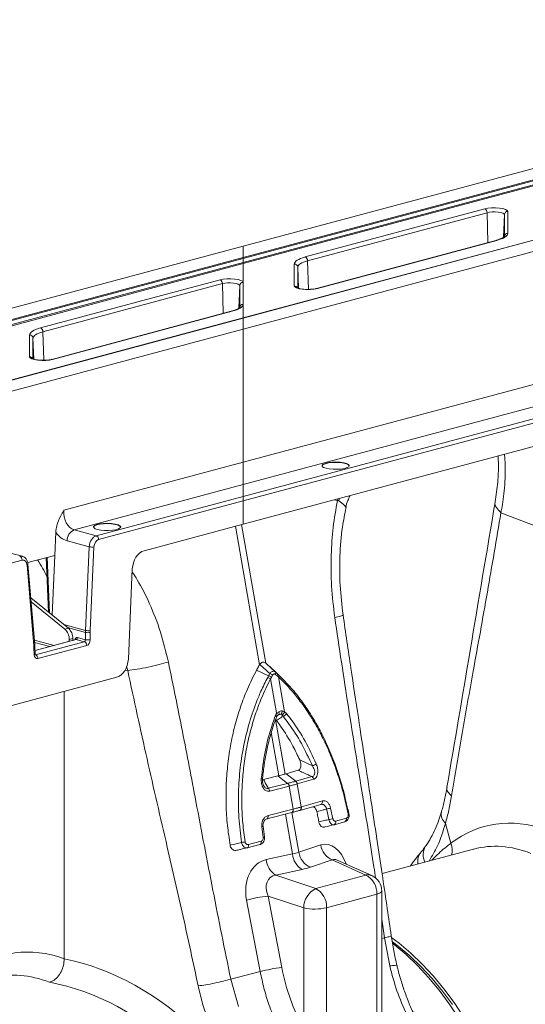
# Model space of a CAD drawing. Units: millimetres. Extents: x 0 to 4200, y 0 to 2970.
# Drawn here: x 1237 to 1385, y 843 to 1132 of the extents above; entities that cross this region are included whole.
import ezdxf

# ---------------------------------------------------------------- set-up
doc = ezdxf.new("R2010")
doc.units = ezdxf.units.MM
doc.linetypes.add('SLD-Solid', pattern=[0])
doc.layers.add('ACO_DRAINAGE', color=7, linetype='SLD-Solid')

# ---------------------------------------------------------------- blocks, each defined once
blk = doc.blocks.new('ACO - 32893 32895 - ISO')
at = {"layer": 'ACO_DRAINAGE', "linetype": 'SLD-Solid', "lineweight": 0}
for p, q in [((1019.14, 616.54), (1267.52, 683.09)), ((1019.14, 613.24), (1267.52, 679.78)), ((1267.52, 679.46), (1019.14, 612.92)), ((1019.14, 611.73), (1267.52, 678.28)), ((1267.52, 677.96), (1019.14, 611.41)), ((1267.52, 662.06), (1019.14, 595.51)), ((1019.14, 595.44), (1267.52, 661.99)), ((1019.14, 592.13), (1267.52, 658.68)), ((1091.08, 627.69), (1092.18, 627.79)), ((1092.18, 627.79), (1093.34, 627.81)), ((1093.34, 627.81), (1094.47, 627.73)), ((1037.39, 613.37), (1090.15, 627.5)), ((1090.86, 626.38), (1038.09, 612.25)), ((1090.15, 627.5), (1091.08, 627.69)), ((1091.55, 626.52), (1090.86, 626.38)), ((1091.08, 617.62), (1090.86, 626.38)), ((1092.37, 626.6), (1091.55, 626.52)), ((1093.24, 626.61), (1092.37, 626.6)), ((1094.09, 626.56), (1093.24, 626.61)), ((1094.84, 626.44), (1094.09, 626.56)), ((1094.47, 627.73), (1095.47, 627.57)), ((1095.42, 626.26), (1094.84, 626.44)), ((1095.79, 626.05), (1095.42, 626.26)), ((1095.47, 627.57), (1096.25, 627.34)), ((1095.68, 619.19), (1095.92, 625.82)), ((1095.92, 625.82), (1095.79, 626.05)), ((1095.92, 619.4), (1095.92, 625.82)), ((1096.25, 627.34), (1096.75, 627.06)), ((1096.75, 627.06), (1096.92, 626.75)), ((1096.92, 626.75), (1096.92, 620.33)), ((1267.52, 619.62), (1019.14, 553.07)), ((1096.08, 619.21), (1095.62, 618.94)), ((1096.45, 619.48), (1096.08, 619.21)), ((1096.71, 619.76), (1096.45, 619.48)), ((1096.87, 620.04), (1096.71, 619.76)), ((1096.92, 620.33), (1096.87, 620.04)), ((765.23, 548.52), (1019.14, 616.54)), ((1019.14, 616.54), (1019.14, 613.24)), ((1093.45, 618.25), (1040.69, 604.12)), ((1093.71, 618.25), (1040.95, 604.12)), ((1093.45, 618.25), (1093.57, 618.27)), ((1093.57, 618.27), (1093.71, 618.25)), ((1094.43, 618.47), (1093.71, 618.25)), ((1095.07, 618.7), (1094.43, 618.47)), ((1095.62, 618.94), (1095.07, 618.7)), ((1036.67, 613.15), (1037.39, 613.37)), ((771.4, 546.87), (1019.14, 613.24)), ((1019.14, 612.92), (771.76, 546.64)), ((772.65, 545.7), (1019.14, 611.73)), ((1019.14, 611.41), (773.01, 545.47)), ((1019.14, 612.92), (1019.14, 613.24)), ((1019.14, 546.49), (1267.52, 613.03)), ((1019.14, 612.92), (1019.14, 611.73)), ((1019.14, 611.73), (1019.14, 611.41)), ((1019.14, 611.41), (1019.14, 605.91)), ((1034.18, 611.29), (1034.23, 611.58)), ((1034.18, 604.87), (1034.18, 611.29)), ((1034.23, 611.58), (1034.39, 611.86)), ((1034.39, 611.86), (1034.65, 612.14)), ((1034.65, 612.14), (1035.01, 612.41)), ((1035.01, 612.41), (1035.47, 612.67)), ((1035.22, 610.62), (1035.18, 610.36)), ((1035.37, 610.88), (1035.22, 610.62)), ((1035.6, 611.14), (1035.37, 610.88)), ((1035.47, 612.67), (1036.02, 612.92)), ((1035.93, 611.38), (1035.6, 611.14)), ((1036.35, 611.62), (1035.93, 611.38)), ((1036.02, 612.92), (1036.67, 613.15)), ((1036.86, 611.84), (1036.35, 611.62)), ((1037.44, 612.05), (1036.86, 611.84)), ((1038.09, 612.25), (1037.44, 612.05)), ((1038.31, 603.85), (1038.09, 612.25)), ((1267.52, 609.56), (1019.14, 543.02)), ((1019.14, 541.7), (1267.52, 608.25)), ((1035.18, 610.36), (1035.18, 604.32)), ((1035.4, 604.19), (1035.18, 610.36)), ((959.61, 592.53), (1012.37, 606.66)), ((1013.07, 605.54), (960.31, 591.41)), ((1012.37, 606.66), (1013.3, 606.85)), ((1013.77, 605.68), (1013.07, 605.54)), ((1013.3, 596.78), (1013.07, 605.54)), ((1013.3, 606.85), (1014.4, 606.95)), ((1014.59, 605.76), (1013.77, 605.68)), ((1014.4, 606.95), (1015.56, 606.97)), ((1015.46, 605.77), (1014.59, 605.76)), ((1016.31, 605.72), (1015.46, 605.77)), ((1015.56, 606.97), (1016.69, 606.89)), ((1017.05, 605.6), (1016.31, 605.72)), ((1016.69, 606.89), (1017.69, 606.73)), ((1017.64, 605.42), (1017.05, 605.6)), ((1018.01, 605.21), (1017.64, 605.42)), ((1017.69, 606.73), (1018.47, 606.5)), ((1017.9, 598.35), (1018.14, 604.98)), ((1018.14, 604.98), (1018.01, 605.21)), ((1018.14, 598.56), (1018.14, 604.98)), ((1018.47, 606.5), (1018.97, 606.22)), ((1018.97, 606.22), (1019.14, 605.91)), ((1019.14, 605.91), (1019.14, 599.49)), ((1034.35, 604.56), (1034.18, 604.87)), ((1034.84, 604.28), (1034.35, 604.56)), ((1035.63, 604.05), (1034.84, 604.28)), ((1036.62, 603.89), (1035.63, 604.05)), ((1037.75, 603.81), (1036.62, 603.89)), ((1038.92, 603.83), (1037.75, 603.81)), ((1040.01, 603.93), (1038.92, 603.83)), ((1040.95, 604.12), (1040.01, 603.93)), ((1040.69, 604.12), (1040.81, 604.14)), ((1040.81, 604.14), (1040.95, 604.12)), ((1018.93, 598.92), (1018.67, 598.64)), ((1019.08, 599.2), (1018.93, 598.92)), ((1019.14, 599.49), (1019.08, 599.2)), ((1019.14, 534.86), (1267.52, 601.41)), ((1019.14, 599.49), (1019.14, 595.51)), ((1015.67, 597.42), (962.91, 583.28)), ((1015.93, 597.41), (963.16, 583.28)), ((1015.67, 597.42), (1015.79, 597.43)), ((1015.79, 597.43), (1015.93, 597.41)), ((1016.65, 597.63), (1015.93, 597.41)), ((1017.29, 597.86), (1016.65, 597.63)), ((1017.84, 598.11), (1017.29, 597.86)), ((1018.3, 598.37), (1017.84, 598.11)), ((1018.67, 598.64), (1018.3, 598.37)), ((1019.14, 595.51), (804.35, 537.97)), ((804.61, 537.97), (1019.14, 595.44)), ((1019.14, 595.44), (1019.14, 595.51)), ((1019.14, 595.44), (1019.14, 592.13)), ((810.79, 536.31), (1019.14, 592.13)), ((956.39, 590.45), (956.45, 590.74)), ((956.39, 584.03), (956.39, 590.45)), ((956.45, 590.74), (956.61, 591.02)), ((956.61, 591.02), (956.87, 591.3)), ((956.87, 591.3), (957.23, 591.58)), ((957.23, 591.58), (957.69, 591.84)), ((957.82, 590.3), (957.59, 590.04)), ((957.69, 591.84), (958.24, 592.08)), ((958.15, 590.54), (957.82, 590.3)), ((958.57, 590.78), (958.15, 590.54)), ((958.24, 592.08), (958.88, 592.32)), ((959.07, 591.01), (958.57, 590.78)), ((958.88, 592.32), (959.61, 592.53)), ((959.66, 591.22), (959.07, 591.01)), ((960.31, 591.41), (959.66, 591.22)), ((960.53, 583.01), (960.31, 591.41)), ((1019.14, 592.13), (1019.14, 553.07)), ((957.44, 589.78), (957.39, 589.52)), ((957.39, 589.52), (957.39, 583.48)), ((957.62, 583.35), (957.39, 589.52)), ((957.59, 590.04), (957.44, 589.78)), ((956.57, 583.72), (956.39, 584.03)), ((957.06, 583.44), (956.57, 583.72)), ((957.84, 583.21), (957.06, 583.44)), ((958.84, 583.05), (957.84, 583.21)), ((959.97, 582.97), (958.84, 583.05)), ((961.13, 582.99), (959.97, 582.97)), ((962.23, 583.09), (961.13, 582.99)), ((963.16, 583.28), (962.23, 583.09)), ((962.91, 583.28), (963.03, 583.3)), ((963.03, 583.3), (963.16, 583.28)), ((1019.14, 553.07), (966.45, 538.96)), ((1019.14, 553.07), (1019.14, 546.49)), ((1042.68, 552.47), (1043.31, 552.74)), ((1042.68, 552.37), (1043.31, 552.64)), ((1043.31, 552.74), (1044.22, 552.95)), ((1043.31, 552.64), (1044.22, 552.85)), ((1044.22, 552.95), (1045.31, 553.08)), ((1044.22, 552.85), (1045.31, 552.98)), ((1045.31, 553.08), (1046.49, 553.11)), ((1045.31, 552.98), (1046.49, 553.02)), ((1046.49, 553.11), (1047.66, 553.05)), ((1046.49, 553.02), (1047.66, 552.96)), ((1047.66, 553.05), (1048.72, 552.9)), ((1047.66, 552.96), (1048.72, 552.81)), ((1048.72, 552.9), (1049.56, 552.68)), ((1048.72, 552.81), (1049.56, 552.58)), ((1049.56, 552.68), (1050.12, 552.4)), ((1049.56, 552.58), (1050.12, 552.3)), ((1042.35, 551.99), (1042.37, 552.06)), ((1042.37, 552.16), (1042.68, 552.47)), ((1042.37, 552.06), (1042.68, 552.37)), ((1042.41, 551.84), (1042.37, 552.16)), ((1042.81, 551.54), (1042.41, 551.84)), ((1043.52, 551.28), (1042.81, 551.54)), ((1044.47, 551.09), (1043.52, 551.28)), ((1045.6, 550.99), (1044.47, 551.09)), ((1046.79, 550.98), (1045.6, 550.99)), ((1047.94, 551.06), (1046.79, 550.98)), ((1048.95, 551.23), (1047.94, 551.06)), ((1049.73, 551.47), (1048.95, 551.23)), ((1050.21, 551.76), (1049.73, 551.47)), ((1050.12, 552.4), (1050.34, 552.08)), ((1050.12, 552.3), (1050.34, 551.99)), ((1050.34, 552.08), (1050.21, 551.76)), ((969.5, 533.19), (1019.14, 546.49)), ((1019.14, 543.02), (1019.14, 546.49)), ((1019.14, 543.02), (975.98, 531.45)), ((976.68, 530.33), (1019.14, 541.7)), ((1019.14, 541.7), (1019.14, 543.02)), ((1019.14, 534.86), (1019.14, 541.7)), ((1045.94, 542.04), (1046.86, 541.84)), ((1046.86, 541.84), (1046.93, 542.31)), ((1047.27, 541.75), (1047.5, 542.46)), ((1050.25, 542.46), (1050.63, 543.3)), ((1094.9, 538.24), (1107.97, 533.24)), ((963.77, 525.71), (964.07, 532.5)), ((975.98, 531.45), (969.5, 533.19)), ((975.17, 534), (975.19, 534.07)), ((975.19, 534.16), (975.5, 534.47)), ((975.19, 534.07), (975.5, 534.38)), ((975.24, 533.85), (975.19, 534.16)), ((975.63, 533.54), (975.24, 533.85)), ((975.5, 534.47), (976.14, 534.74)), ((975.5, 534.38), (976.14, 534.65)), ((976.34, 533.29), (975.63, 533.54)), ((976.14, 534.74), (977.04, 534.95)), ((976.14, 534.65), (977.04, 534.86)), ((977.3, 533.1), (976.34, 533.29)), ((977.04, 534.95), (978.13, 535.08)), ((977.04, 534.86), (978.13, 534.98)), ((978.42, 532.99), (977.3, 533.1)), ((978.13, 535.08), (979.32, 535.12)), ((978.13, 534.98), (979.32, 535.02)), ((979.62, 532.98), (978.42, 532.99)), ((979.32, 535.12), (980.49, 535.06)), ((979.32, 535.02), (980.49, 534.96)), ((980.77, 533.06), (979.62, 532.98)), ((980.49, 535.06), (981.54, 534.91)), ((980.49, 534.96), (981.54, 534.81)), ((981.78, 533.23), (980.77, 533.06)), ((981.54, 534.91), (982.39, 534.68)), ((981.54, 534.81), (982.39, 534.58)), ((982.56, 533.47), (981.78, 533.23)), ((982.39, 534.68), (982.94, 534.4)), ((982.39, 534.58), (982.94, 534.3)), ((983.03, 533.77), (982.56, 533.47)), ((982.94, 534.4), (983.17, 534.08)), ((982.94, 534.3), (983.16, 534)), ((983.17, 534.08), (983.03, 533.77)), ((994.12, 528.16), (1019.14, 534.86)), ((1016.86, 534.25), (1023.96, 493.51)), ((1025.81, 494), (1018.7, 534.75)), ((967.39, 529.98), (973.9, 528.24)), ((954.26, 525.43), (947.78, 527.17)), ((973.9, 528.24), (972.82, 503.66)), ((974.23, 503.6), (975.31, 528.18)), ((990.02, 527.06), (994.12, 528.16)), ((881.13, 504.73), (954.19, 524.3)), ((955.85, 523.59), (963.77, 525.71)), ((961.3, 525.05), (961.92, 509.04)), ((962.21, 508.8), (961.59, 525.13)), ((963, 508.17), (963.77, 525.71)), ((955.63, 522.91), (955.75, 522.97)), ((955.63, 522.91), (957.63, 499.15)), ((955.75, 522.97), (955.84, 523.03)), ((955.84, 523.03), (955.9, 523.09)), ((955.9, 523.09), (955.92, 523.15)), ((957.92, 499.4), (955.92, 523.16)), ((955.92, 523.15), (955.92, 523.16)), ((985.42, 495.23), (986.58, 521.7)), ((956.76, 513.24), (967.78, 504.28)), ((956.86, 512.01), (966.72, 503.99)), ((972.82, 503.66), (966.44, 505.37)), ((966.72, 503.99), (967.78, 504.28)), ((967.54, 504.47), (972.8, 503.06)), ((963.58, 499.26), (957.81, 500.81)), ((969.99, 500.98), (958, 497.76)), ((958, 497.73), (970.12, 500.97)), ((968.06, 500.95), (969.12, 501.23)), ((968.06, 500.46), (968.06, 500.95)), ((969.12, 500.74), (969.12, 501.23)), ((969.99, 500.97), (969.98, 500.97)), ((970.12, 500.97), (972.47, 500.34)), ((972.8, 500.91), (970.47, 501.54)), ((972.8, 503.06), (972.8, 500.91)), ((974.21, 500.91), (974.21, 503.06)), ((957.63, 499.15), (957.76, 499.21)), ((957.67, 498.63), (957.79, 498.67)), ((957.67, 498.63), (957.75, 496.5)), ((957.76, 499.21), (957.85, 499.27)), ((957.79, 498.67), (957.88, 498.72)), ((957.85, 499.27), (957.91, 499.33)), ((957.86, 500.12), (962.33, 498.92)), ((957.88, 498.72), (957.94, 498.78)), ((957.91, 499.33), (957.92, 499.4)), ((957.92, 499.4), (957.92, 499.4)), ((957.94, 498.78), (957.96, 498.83)), ((958.04, 496.7), (957.96, 498.83)), ((957.96, 498.83), (957.96, 498.83)), ((972.47, 500.34), (958.13, 496.5)), ((958.84, 495.37), (973.18, 499.21)), ((957.75, 496.5), (957.87, 496.55)), ((957.87, 496.55), (957.96, 496.6)), ((957.96, 496.6), (958.02, 496.65)), ((958.02, 496.65), (958.04, 496.7)), ((958.04, 496.7), (958.04, 496.7)), ((985.22, 491.85), (984.47, 491.99)), ((984.91, 493.03), (985.22, 491.85)), ((1026.62, 490.32), (1023.08, 491.97)), ((1024.06, 493.67), (1023.96, 493.51)), ((1025.81, 494), (1025.68, 494.11)), ((1029.13, 491), (1026.96, 493.01)), ((1029.26, 490.88), (1027.08, 492.91)), ((981.98, 489.87), (950.48, 481.43)), ((1027.45, 489.86), (1027.19, 489.39)), ((1028.94, 479.39), (1027.19, 489.39)), ((1027.8, 490.5), (1027.45, 489.86)), ((1029.18, 490.33), (1028.69, 490.74)), ((1029.53, 490.02), (1029.18, 490.33)), ((1029.53, 490.02), (1031.32, 479.77)), ((966.55, 407.19), (966.55, 485.73)), ((1031.49, 461.46), (1028.7, 477.44)), ((1028.91, 477.21), (1028.7, 477.44)), ((1030.87, 478.44), (1030.53, 478.83)), ((1030.6, 479.99), (1031.32, 479.77)), ((1031.32, 479.77), (1031.91, 479.23)), ((1027.43, 473.62), (1029.64, 460.97)), ((1035.77, 465.63), (1039.48, 463.91)), ((1025.13, 459.82), (1029.3, 460.89)), ((1029.3, 460.89), (1029.64, 460.97)), ((1032.23, 458.71), (1029.3, 460.89)), ((1031.77, 461.55), (1031.49, 461.46)), ((1035.3, 462.55), (1031.77, 461.55)), ((1034.59, 459.34), (1031.77, 461.55)), ((1034.59, 459.34), (1039.38, 460.7)), ((1026.54, 457.26), (1032.23, 458.71)), ((1032.65, 457.91), (1026.96, 456.47)), ((1032.68, 457.92), (1032.65, 457.91)), ((1033.86, 451.15), (1032.68, 457.92)), ((1035.05, 458.56), (1035.02, 458.55)), ((1035.02, 458.55), (1036.2, 451.78)), ((1039.85, 459.92), (1035.05, 458.56)), ((1035.78, 450.77), (1041.98, 452.53)), ((1036.2, 451.78), (1036.26, 451.8)), ((1036.26, 451.8), (1042.45, 453.56)), ((1044.85, 451.47), (1045.52, 448.34)), ((1033.41, 450.13), (1026.07, 448.27)), ((1026.27, 448.38), (1026.35, 448.48)), ((1026.35, 448.48), (1026.41, 448.61)), ((1026.41, 448.61), (1026.46, 448.75)), ((1026.46, 449.27), (1033.8, 451.14)), ((1026.48, 449.09), (1026.46, 449.27)), ((1026.46, 448.75), (1026.48, 448.92)), ((1026.48, 448.92), (1026.48, 449.09)), ((1031.61, 449.68), (1033.65, 437.97)), ((1033.41, 450.13), (1033.52, 450.18)), ((1033.42, 450.14), (1033.49, 450.15)), ((1035.5, 438.46), (1033.46, 450.15)), ((1033.48, 450.15), (1033.58, 450.19)), ((1033.52, 450.18), (1033.61, 450.25)), ((1033.58, 450.19), (1033.68, 450.26)), ((1033.61, 450.25), (1033.69, 450.35)), ((1033.68, 450.26), (1033.76, 450.36)), ((1033.69, 450.35), (1033.75, 450.47)), ((1033.75, 450.47), (1033.8, 450.62)), ((1033.76, 450.36), (1033.82, 450.49)), ((1033.8, 451.14), (1033.86, 451.15)), ((1033.82, 450.96), (1033.8, 451.14)), ((1033.8, 450.62), (1033.82, 450.79)), ((1033.82, 450.79), (1033.82, 450.96)), ((1033.82, 450.49), (1033.86, 450.64)), ((1033.88, 450.98), (1033.86, 451.15)), ((1033.86, 450.64), (1033.88, 450.8)), ((1033.88, 450.8), (1033.88, 450.98)), ((1035.71, 450.75), (1035.73, 450.75)), ((1035.73, 450.75), (1035.78, 450.77)), ((1046.33, 447.59), (1049.49, 448.49)), ((1050.24, 449.77), (1049.98, 451.03)), ((1050.24, 449.77), (1050.24, 449.77)), ((1025.04, 442.85), (1024.63, 446.05)), ((1025.42, 442.97), (1025, 446.12)), ((1026.07, 448.27), (1026.18, 448.31)), ((1026.18, 448.31), (1026.27, 448.38)), ((1045.85, 446.57), (1045.83, 446.56)), ((1045.85, 446.57), (1049.02, 447.46)), ((1078.58, 446.93), (1080.21, 441.14)), ((1024.05, 440.72), (1020.3, 439.77)), ((1020.3, 439.77), (1020.41, 439.81)), ((1020.41, 439.81), (1020.5, 439.88)), ((1020.5, 439.88), (1020.58, 439.98)), ((1020.58, 439.98), (1020.64, 440.11)), ((1020.64, 440.11), (1020.68, 440.26)), ((1020.68, 440.26), (1020.71, 440.42)), ((1020.69, 440.77), (1024.43, 441.73)), ((1020.71, 440.59), (1020.69, 440.77)), ((1020.71, 440.42), (1020.71, 440.59)), ((1024.05, 440.72), (1024.15, 440.76)), ((1024.15, 440.76), (1024.25, 440.84)), ((1024.25, 440.84), (1024.33, 440.94)), ((1024.33, 440.94), (1024.39, 441.06)), ((1024.39, 441.06), (1024.43, 441.21)), ((1024.45, 441.55), (1024.43, 441.73)), ((1024.43, 441.21), (1024.45, 441.37)), ((1024.45, 441.37), (1024.45, 441.55)), ((1041.93, 440.61), (1035.5, 438.46)), ((1033.65, 437.97), (1025.92, 436.32)), ((1086.89, 439.4), (1059.98, 432.19)), ((1038.92, 434.07), (1045.34, 436.22)), ((1045.34, 436.22), (1055.19, 431.79)), ((1056.93, 431.64), (1046.8, 436.19)), ((1028.72, 431.77), (1036.45, 433.41)), ((1040.46, 427.84), (1028.72, 431.77)), ((1055.19, 431.79), (1040.46, 427.84)), ((1026.46, 425.61), (1036.94, 422.1)), ((1030.49, 404.6), (1026.46, 425.61)), ((1043.69, 422.18), (1058.42, 426.13)), ((1059.01, 426.32), (1058.42, 426.13)), ((1058.42, 426.13), (1058.42, 381.79)), ((1059.46, 426.54), (1059.01, 426.32)), ((1059.75, 426.77), (1059.46, 426.54)), ((1059.88, 427.02), (1059.75, 426.77)), ((1059.88, 385.2), (1059.88, 427.08)), ((1059.88, 427.08), (1059.88, 427.02)), ((1020.13, 424.42), (1024.16, 403.41)), ((1036.94, 422.1), (1036.94, 386.58)), ((1043.69, 377.84), (1043.69, 422.18)), ((1059.88, 418.85), (1060.71, 413.34)), ((1060.71, 413.34), (1059.88, 413.1)), ((1060.71, 413.34), (1062.25, 405.07)), ((1062.83, 413.35), (1064.95, 411.73)), ((1063.03, 412.18), (1064.7, 410.9)), ((1063.12, 411.68), (1063.54, 411.36)), ((1063.54, 411.36), (1067.02, 408.41)), ((1064.7, 410.9), (1068.13, 408)), ((1064.95, 411.73), (1068.43, 408.79)), ((1067.02, 408.41), (1070.39, 405.18)), ((1068.13, 408), (1071.46, 404.81)), ((1068.43, 408.79), (1071.8, 405.56)), ((1070.39, 405.18), (1073.64, 401.69)), ((1071.8, 405.56), (1075.06, 402.07)), ((1015.5, 401.23), (1024.16, 403.41)), ((1071.46, 404.81), (1074.68, 401.36)), ((1017.81, 393.17), (1015.5, 401.23)), ((1073.64, 401.69), (1076.76, 397.94)), ((1074.68, 401.36), (1077.75, 397.65)), ((1075.06, 402.07), (1078.17, 398.32)), ((1076.76, 397.94), (1079.73, 393.95)), ((1077.75, 397.65), (1080.68, 393.72)), ((1078.17, 398.32), (1081.14, 394.33)), ((1079.73, 393.95), (1082.53, 389.74)), ((1081.14, 394.33), (1083.94, 390.12))]:
    blk.add_line(p, q, dxfattribs=at)
for centre, radius, start, end in [((1089.68, 626.43), 1.17, 357.9657, 66.5743), ((1096.9, 625.77), 0.984, 89.0037, 176.8657), ((1096.9, 619.35), 0.984, 89.0037, 176.8657), ((1036.92, 612.29), 1.17, 357.9657, 66.5743), ((1034.19, 610.31), 0.984, 3.1343, 90.9963), ((1011.9, 605.59), 1.17, 357.9657, 66.5743), ((1019.12, 604.93), 0.984, 89.0037, 176.8657), ((1034.19, 603.87), 1, 26.1544, 90.4975), ((1019.12, 598.51), 0.984, 89.0037, 176.8657), ((956.41, 589.47), 0.984, 3.1343, 90.9963), ((959.14, 591.45), 1.17, 357.9657, 66.5743), ((956.4, 583.03), 1, 26.1544, 90.4975), ((970.87, 529.99), 3.48, 113.1588, 180.0359), ((975.51, 530.38), 1.18, 357.6332, 66.5319), ((974.79, 532.55), 4.4, 258.3574, 276.8219), ((953.01, 524.35), 1.18, 357.6332, 66.5319), ((926.63, 502.73), 38.68, 25.5864, 33.989), ((964.04, 501), 4.02, 359.2645, 48.0896), ((965.1, 501.29), 4.02, 359.2645, 48.0896), ((973.7, 507.97), 4.4, 258.3574, 276.8219), ((969.88, 501.51), 0.588, 293.4681, 2.3668), ((973.51, 506.6), 3.61, 258.7113, 281.2887), ((973.51, 504.45), 3.61, 258.7113, 281.2887), ((972.01, 499.26), 1.18, 357.6332, 66.5319), ((957.66, 495.42), 1.18, 357.6332, 66.5319), ((1025.59, 487.5), 2.48, 49.6465, 71.5819), ((1025.9, 488.04), 2.39, 49.433, 72.4415), ((1026.3, 488.82), 2.25, 48.2752, 73.1428), ((1028.16, 491.05), 0.624, 329.8876, 37.1496), ((1028.66, 490.62), 0.605, 330.4732, 38.3011), ((1029, 490.3), 0.601, 331.6141, 39.1368), ((1029.01, 479.38), 0.727, 312.3756, 29.6742), ((1030.08, 477.9), 1.1, 88.488, 121.508), ((1029.5, 479.92), 1.1, 303.2779, 3.7091), ((1030.01, 480.07), 1.34, 292.6526, 347.3224), ((1030.45, 480.07), 1.69, 284.3693, 330.2557), ((1038.97, 466.5), 2.63, 281.1584, 308.9453), ((1024.5, 459.52), 0.601, 53.3548, 91.4814), ((1038.66, 459.74), 1.21, 8.7103, 52.9915), ((1025.6, 456.26), 1.38, 8.5019, 46.5541), ((1031.28, 457.71), 1.38, 8.5019, 46.5541), ((1031.32, 457.72), 1.38, 8.4136, 46.5048), ((1033.83, 458.36), 1.21, 8.7859, 53.0405), ((1033.86, 458.37), 1.21, 8.7103, 52.9915), ((1035.38, 451.54), 0.855, 293.8408, 16.7256), ((1035.44, 451.55), 0.855, 293.8708, 16.7413), ((1041.63, 453.31), 0.855, 293.9025, 16.7382), ((1042.91, 456.44), 5.33, 278.2502, 291.255), ((1048.67, 448.24), 0.855, 293.9025, 16.7382), ((1049.97, 450.02), 0.374, 276.2134, 317.9648), ((1024.56, 447.36), 1.31, 272.9498, 289.5998), ((1043.42, 455.2), 7.17, 277.4778, 287.0234), ((1045.51, 447.35), 0.855, 293.9025, 16.7382), ((1024.97, 443.7), 0.852, 274.5221, 300.642), ((1017.37, 452.66), 11.37, 276.5306, 281.8395), ((1047.56, 441.47), 5.69, 188.6764, 247.1429), ((1076.98, 437.72), 4.92, 149.3726, 205.9911), ((1074.77, 439.11), 5.81, 345.5453, 20.4264), ((1039.57, 438.47), 5.94, 184.8403, 238.3567), ((1041.13, 439.32), 5.69, 188.6764, 247.1429), ((1074.94, 435.68), 4.51, 142.1044, 188.59), ((1031.84, 436.82), 5.94, 184.8403, 238.3567), ((1055.83, 429.11), 2.76, 66.3536, 103.3817), ((1052.32, 426.4), 6.11, 357.4331, 61.9206), ((1054.88, 427.08), 5, 0, 65.7762), ((1030.63, 386), 39.82, 96.0154, 105.283), ((1043.55, 422), 6.61, 117.8491, 179.1062), ((1037.58, 422.45), 6.11, 357.4331, 61.9206), ((1040.13, 437.74), 15.96, 258.4608, 282.8795), ((1034.66, 365), 39.82, 96.0154, 105.283)]:
    blk.add_arc(centre, radius, start, end, dxfattribs=at)
for centre, major_axis, ratio, start_param, end_param in [((970, 538.14), (-0.36, 5.03), 0.705735, 1.358039, 2.902655), ((967.88, 537.82), (-1.16, 7.94), 0.699792, 2.198967, 2.849015), ((976.01, 528.55), (0.71, 2.91), 0.685751, 0.359284, 1.842814), ((976.72, 528.39), (0.45, 1.95), 0.687857, 0.351383, 1.834913), ((990.11, 522.22), (1.13, 4.87), 0.687857, 0.351383, 1.834913), ((953.52, 522.53), (0.71, 2.91), 0.685751, 6.268117, 6.64247), ((954.22, 522.36), (0.45, 1.95), 0.687857, 5.151038, 6.634568), ((979.87, 504.7), (2.29, 9.74), 0.687236, 1.837297, 1.898383), ((980.58, 504.54), (2.03, 8.77), 0.687857, 1.834913, 1.895999), ((970.45, 500.57), (-0.226, 0.974), 0.687857, 5.931803, 7.415332), ((970.1, 500.49), (-0.096, 0.491), 0.693583, 5.956261, 6.330944), ((972.45, 500.83), (0.078, 0.495), 0.698378, 3.443052, 4.987668), ((973.15, 500.67), (0.34, 1.46), 0.687857, 3.492975, 5.037592), ((951.31, 496.7), (2.03, 8.77), 0.687857, 5.089952, 5.151038), ((958.81, 496.82), (0.34, 1.46), 0.687857, 1.948359, 3.492975), ((981.88, 494.71), (1.13, 4.87), 0.687857, 3.492975, 4.976505), ((1108.58, 362), (-16.52, 84.54), 0.559314, 5.959107, 6.549129), ((1043.54, 430.17), (-0.42, 10.66), 0.626849, 5.160987, 6.46347), ((1103.67, 361.08), (-15.05, 78.72), 0.550087, 5.948602, 6.323284), ((1023.15, 444.21), (15.58, -2.92), 0.383487, 5.521397, 5.69593), ((1027.96, 426), (-1.84, 10.36), 0.759057, 0.025297, 1.588497), ((1022.84, 439.49), (20.53, -1.76), 0.324929, 5.464487, 5.63902), ((1047.27, 430.5), (-1.67, 5.82), 0.486988, 5.892563, 6.375795), ((1031.07, 426.16), (-3.9, 4.97), 0.680432, 5.899406, 7.462606), ((967.16, 324.11), (-16.52, 84.54), 0.559314, 5.959107, 6.549129), ((965.69, 324.5), (-32.93, 79.73), 0.796468, 5.202723, 5.792745), ((962.24, 323.19), (-15.05, 78.72), 0.550087, 5.948602, 6.323284), ((1065.15, 407.73), (-14.35, 44.24), 0.739975, 1.403912, 1.818596), ((962.24, 323.19), (-31.76, 73.75), 0.804431, 5.189544, 5.791681)]:
    blk.add_ellipse(centre, major_axis=major_axis, ratio=ratio, start_param=start_param, end_param=end_param, dxfattribs=at)
for points, knots in [([(1095.92, 619.41), (1095.92, 619.4), (1095.91, 619.38), (1095.62, 619.11), (1095.18, 618.85), (1094.77, 618.7), (1094.64, 618.65)], [0, 0, 0, 0, 0.239362, 0.55141, 0.861118, 1, 1, 1, 1]), ([(1094.64, 618.65), (1094.48, 618.59), (1094.15, 618.45), (1093.69, 618.32), (1093.45, 618.25)], [0, 0, 0, 0, 0.464563, 1, 1, 1, 1]), ([(1038.13, 603.85), (1037.9, 603.85), (1037.32, 603.85), (1036.45, 603.94), (1035.67, 604.09), (1035.19, 604.23), (1035, 604.36), (1035.02, 604.34), (1035.02, 604.33)], [0, 0, 0, 0, 0.152129, 0.383017, 0.609415, 0.798477, 0.956512, 1, 1, 1, 1]), ([(1040.69, 604.12), (1040.57, 604.09), (1040.22, 604), (1039.48, 603.9), (1038.71, 603.84), (1038.25, 603.85), (1038.13, 603.85)], [0, 0, 0, 0, 0.1846764, 0.5243994, 0.8773473, 1, 1, 1, 1]), ([(1016.86, 597.81), (1016.7, 597.75), (1016.36, 597.61), (1015.91, 597.48), (1015.67, 597.42)], [0, 0, 0, 0, 0.464563, 1, 1, 1, 1]), ([(1018.14, 598.57), (1018.13, 598.56), (1018.13, 598.54), (1017.83, 598.27), (1017.4, 598.01), (1016.99, 597.86), (1016.86, 597.81)], [0, 0, 0, 0, 0.239362, 0.55141, 0.861118, 1, 1, 1, 1]), ([(960.35, 583.01), (960.12, 583.01), (959.54, 583.01), (958.67, 583.1), (957.89, 583.25), (957.41, 583.4), (957.22, 583.52), (957.24, 583.5), (957.24, 583.49)], [0, 0, 0, 0, 0.152129, 0.383017, 0.609415, 0.798477, 0.956512, 1, 1, 1, 1]), ([(962.91, 583.28), (962.78, 583.25), (962.44, 583.17), (961.7, 583.06), (960.93, 583), (960.47, 583.01), (960.35, 583.01)], [0, 0, 0, 0, 0.184676, 0.524399, 0.877347, 1, 1, 1, 1]), ([(1095.94, 555.44), (1095.98, 555.15), (1096.12, 553.91), (1096.21, 551.27), (1096.14, 547.66), (1095.82, 543.99), (1095.39, 540.91), (1095.05, 539.05), (1094.9, 538.24)], [0, 0, 0, 0, 0.057153, 0.2444025, 0.4913448, 0.6998867, 0.8695635, 1, 1, 1, 1]), ([(1094.08, 554.94), (1094.12, 554.07), (1094.24, 551.65), (1094.02, 547.13), (1093.5, 543.35), (1093.22, 541.39)], [0, 0, 0, 0, 0.212741, 0.592167, 1, 1, 1, 1]), ([(1046.86, 541.84), (1046.4, 539.22), (1045.48, 533.99), (1044.92, 525.51), (1044.97, 516.62), (1045.7, 510.51), (1046.06, 507.47)], [0, 0, 0, 0, 0.236696, 0.473675, 0.73711, 1, 1, 1, 1]), ([(1046.86, 541.84), (1046.86, 541.84), (1046.95, 541.85), (1047.09, 541.86), (1047.22, 541.78), (1047.27, 541.75)], [0, 0, 0, 0, 0.000094, 0.6105183, 1, 1, 1, 1]), ([(1047.27, 541.75), (1047.82, 541.33), (1048.93, 540.48), (1049.47, 539.8), (1049.28, 539.78), (1049.25, 539.78)], [0, 0, 0, 0, 0.4585219, 0.9198988, 1, 1, 1, 1]), ([(1049.32, 539.75), (1049.33, 539.76), (1049.41, 540.46), (1049.72, 541.41), (1050.14, 542.28), (1050.25, 542.52)], [0, 0, 0, 0, 0.005323, 0.725742, 1, 1, 1, 1]), ([(1050.18, 542.5), (1050.27, 542.66), (1050.39, 542.9), (1050.32, 543.14), (1050.3, 543.21)], [0, 0, 0, 0, 0.703137, 1, 1, 1, 1]), ([(1093.22, 541.38), (1090.76, 526.85), (1086.04, 498.93), (1081.32, 470.96), (1079.05, 457.55)], [0, 0, 0, 0, 0.520515, 1, 1, 1, 1]), ([(1093.24, 541.37), (1093.23, 541.36), (1092.97, 540.87), (1093.41, 539.75), (1094.42, 538.73), (1094.9, 538.24)], [0, 0, 0, 0, 0.016164, 0.521602, 1, 1, 1, 1]), ([(966.45, 538.96), (966.45, 538.95), (966.14, 538.4), (965.36, 536.97), (964.36, 534.82), (964.15, 533.14), (964.07, 532.5)], [0, 0, 0, 0, 0.002017, 0.279362, 0.727548, 1, 1, 1, 1]), ([(1048.5, 508.24), (1048.17, 511.12), (1047.49, 516.87), (1047.49, 525.54), (1048.08, 533.25), (1049.02, 537.85), (1049.41, 539.74)], [0, 0, 0, 0, 0.268976, 0.539052, 0.809876, 1, 1, 1, 1]), ([(1094.9, 538.24), (1093.59, 530.44), (1090.96, 514.84), (1087.05, 493.33), (1083.47, 473.44), (1081.42, 461.17), (1080.4, 455.04)], [0, 0, 0, 0, 0.279975, 0.560008, 0.780024, 1, 1, 1, 1]), ([(955.92, 523.16), (955.89, 523.34), (955.83, 523.81), (955.54, 524.5), (955.01, 525.08), (954.55, 525.4), (954.28, 525.42), (954.25, 525.42)], [0, 0, 0, 0, 0.172673, 0.453783, 0.720142, 0.977478, 1, 1, 1, 1]), ([(997.17, 494.37), (996.46, 497.33), (995.04, 503.24), (991.83, 511.28), (988.98, 517.16), (987.05, 520.04), (986.54, 520.8)], [0, 0, 0, 0, 0.310248, 0.621169, 0.900841, 1, 1, 1, 1]), ([(1048.41, 508.23), (1048.44, 508.22), (1048.62, 508.16), (1047.9, 507.9), (1046.66, 507.61), (1046.06, 507.47)], [0, 0, 0, 0, 0.097445, 0.561125, 1, 1, 1, 1]), ([(1046.06, 507.47), (1047.38, 498.67), (1050.02, 481.08), (1053.99, 456.64), (1056.71, 439.91), (1057.91, 431.92), (1058.07, 430.85)], [0, 0, 0, 0, 0.343885, 0.68784, 0.958078, 1, 1, 1, 1]), ([(1062.67, 413.96), (1062.29, 416.6), (1061.46, 422.25), (1060.12, 431.28), (1058.6, 441.41), (1056.88, 452.64), (1054.99, 464.97), (1052.94, 478.41), (1050.74, 492.95), (1049.27, 503.02), (1048.5, 508.24)], [0, 0, 0, 0, 0.083983, 0.179685, 0.287107, 0.406249, 0.53711, 0.67969, 0.833987, 1, 1, 1, 1]), ([(957.96, 498.83), (957.96, 498.88), (957.95, 499.07), (957.93, 499.26), (957.92, 499.4)], [0, 0, 0, 0, 0.249919, 1, 1, 1, 1]), ([(958.1, 496.45), (958.1, 496.45), (958.1, 496.44), (958.07, 496.5), (958.05, 496.6), (958.04, 496.68), (958.04, 496.7)], [0, 0, 0, 0, 0.192266, 0.520982, 0.847471, 1, 1, 1, 1]), ([(997.17, 494.37), (996.31, 494.12), (994.52, 493.59), (991.27, 492.84), (987.98, 492.21), (986.12, 491.97), (985.22, 491.85)], [0, 0, 0, 0, 0.243129, 0.5, 0.756871, 1, 1, 1, 1]), ([(985.22, 491.85), (987.1, 483.2), (990.85, 465.89), (996.44, 441.83), (1001.55, 419.61), (1004.47, 406.01), (1005.94, 399.21)], [0, 0, 0, 0, 0.279975, 0.560008, 0.780024, 1, 1, 1, 1]), ([(1015.5, 401.23), (1013.74, 409.9), (1010.2, 427.26), (1005.64, 451.53), (1001.36, 473.93), (998.57, 487.56), (997.17, 494.37)], [0, 0, 0, 0, 0.279975, 0.560008, 0.780024, 1, 1, 1, 1]), ([(1023.08, 491.97), (1022.15, 490.13), (1020.39, 486.65), (1018.31, 481.13), (1016.63, 475.56), (1015.36, 469.74), (1014.52, 463.85), (1014.1, 458.02), (1014.09, 452.22), (1014.44, 446.37), (1015.03, 442.48), (1015.32, 440.53)], [0, 0, 0, 0, 0.122776, 0.232642, 0.342507, 0.456035, 0.569561, 0.675527, 0.781491, 0.890746, 1, 1, 1, 1]), ([(1023.08, 491.97), (1023.17, 492.13), (1023.34, 492.45), (1023.64, 492.97), (1023.85, 493.32), (1023.96, 493.51)], [0, 0, 0, 0, 0.307402, 0.614804, 1, 1, 1, 1]), ([(1024.06, 493.67), (1024.17, 493.82), (1024.38, 494.11), (1024.8, 494.34), (1025.23, 494.36), (1025.52, 494.23), (1025.66, 494.13), (1025.68, 494.11)], [0, 0, 0, 0, 0.244356, 0.489411, 0.721716, 0.952331, 1, 1, 1, 1]), ([(1026.95, 490.97), (1026.41, 491.49), (1025.45, 492.39), (1024.48, 493.28), (1024.06, 493.67)], [0, 0, 0, 0, 0.566421, 1, 1, 1, 1]), ([(1025.68, 494.11), (1026.11, 493.72), (1027.11, 492.84), (1028.09, 491.94), (1028.65, 491.43)], [0, 0, 0, 0, 0.433579, 1, 1, 1, 1]), ([(1026.96, 493.01), (1026.84, 493.12), (1026.61, 493.33), (1026.23, 493.66), (1025.96, 493.88), (1025.81, 494)], [0, 0, 0, 0, 0.307402, 0.614804, 1, 1, 1, 1]), ([(1018.66, 441.36), (1018.37, 443.79), (1017.77, 448.65), (1017.68, 456.02), (1018.19, 463.34), (1019.36, 470.51), (1021.15, 477.46), (1022.96, 482.48), (1024.72, 486.6), (1025.69, 488.5), (1026.37, 489.85)], [0, 0, 0, 0, 0.143993, 0.288446, 0.432442, 0.57647, 0.720955, 0.864987, 0.904444, 1, 1, 1, 1]), ([(1027.19, 489.39), (1026.26, 487.5), (1024.58, 484.1), (1022.66, 478.86), (1021.17, 473.83), (1020.02, 468.6), (1019.23, 463.25), (1018.8, 457.87), (1018.72, 452.46), (1018.98, 446.99), (1019.46, 443.35), (1019.7, 441.53)], [0, 0, 0, 0, 0.135011, 0.241639, 0.348266, 0.457966, 0.567666, 0.674205, 0.780743, 0.890372, 1, 1, 1, 1]), ([(1026.37, 489.85), (1026.45, 490.01), (1026.54, 490.17), (1026.62, 490.32), (1026.62, 490.32)], [0, 0, 0, 0, 0.999896, 1, 1, 1, 1]), ([(1026.62, 490.32), (1026.62, 490.32), (1026.73, 490.54), (1026.84, 490.76), (1026.95, 490.97)], [0, 0, 0, 0, 0.0000754, 1, 1, 1, 1]), ([(1026.95, 490.97), (1027.02, 491.05), (1027.19, 491.25), (1027.51, 491.5), (1027.92, 491.66), (1028.32, 491.65), (1028.54, 491.5), (1028.65, 491.43)], [0, 0, 0, 0, 0.123391, 0.327408, 0.542781, 0.77615, 1, 1, 1, 1]), ([(1028.69, 490.74), (1028.63, 490.79), (1028.49, 490.88), (1028.26, 490.89), (1028.05, 490.81), (1027.89, 490.66), (1027.82, 490.54), (1027.8, 490.5)], [0, 0, 0, 0, 0.226882, 0.457872, 0.670089, 0.874075, 1, 1, 1, 1]), ([(1028.65, 491.43), (1028.81, 491.29), (1028.97, 491.14), (1029.13, 491), (1029.13, 491)], [0, 0, 0, 0, 0.999925, 1, 1, 1, 1]), ([(1029.13, 491), (1029.13, 491), (1029.25, 490.89), (1029.36, 490.79), (1029.47, 490.68)], [0, 0, 0, 0, 0.000104, 1, 1, 1, 1]), ([(1029.47, 490.68), (1030.79, 489.37), (1033.14, 487.02), (1036.26, 483.08), (1038.98, 479.12), (1041.5, 474.81), (1043.91, 469.96), (1046.29, 464.18), (1048.4, 457.81), (1049.41, 453.18), (1049.87, 451.06)], [0, 0, 0, 0, 0.138522, 0.247958, 0.357393, 0.469974, 0.582554, 0.711146, 0.867629, 1, 1, 1, 1]), ([(1050.01, 449.65), (1049.64, 451.38), (1048.92, 454.85), (1047.46, 459.94), (1045.73, 464.93), (1043.73, 469.7), (1041.49, 474.2), (1039.04, 478.43), (1036.33, 482.39), (1033.19, 486.37), (1030.83, 488.72), (1029.53, 490.02)], [0, 0, 0, 0, 0.106169, 0.213074, 0.322303, 0.432334, 0.538591, 0.645584, 0.754888, 0.864989, 1, 1, 1, 1]), ([(1024.48, 460.12), (1024.79, 462.75), (1025.42, 467.99), (1027.1, 474.41), (1028.46, 478.09), (1028.94, 479.39)], [0, 0, 0, 0, 0.392695, 0.78539, 1, 1, 1, 1]), ([(1024.86, 460), (1024.86, 460.09), (1024.97, 461.55), (1025.34, 464.39), (1026.06, 468.48), (1027.04, 472.49), (1028.01, 475.68), (1028.7, 477.51), (1028.91, 478.09)], [0, 0, 0, 0, 0.012779, 0.232859, 0.454966, 0.676817, 0.898969, 1, 1, 1, 1]), ([(1028.8, 478.91), (1028.8, 478.89), (1028.79, 478.84), (1028.78, 478.75), (1028.79, 478.63), (1028.85, 478.45), (1028.92, 478.27), (1028.94, 478.14), (1028.9, 478.09), (1028.9, 478.09)], [0, 0, 0, 0, 0.034986, 0.140735, 0.24664, 0.370626, 0.682771, 0.991102, 1, 1, 1, 1]), ([(1028.8, 478.91), (1028.86, 478.99), (1028.92, 479.08), (1029.18, 479.4), (1029.41, 479.57), (1029.64, 479.74)], [0, 0, 0, 0, 0.236935, 0.259433, 1, 1, 1, 1]), ([(1028.94, 479.39), (1028.93, 479.38), (1028.89, 479.22), (1028.84, 479.06), (1028.8, 478.91)], [0, 0, 0, 0, 0.08473, 1, 1, 1, 1]), ([(1030.87, 478.44), (1030.41, 478.15), (1029.76, 477.75), (1029.1, 477.34), (1028.91, 477.21)], [0, 0, 0, 0, 0.699669, 1, 1, 1, 1]), ([(1028.92, 478.05), (1028.95, 478.15), (1029.06, 478.44), (1029.34, 478.74), (1029.52, 478.85), (1029.6, 478.89)], [0, 0, 0, 0, 0.21156, 0.635855, 1, 1, 1, 1]), ([(1030.1, 479), (1029.96, 479), (1029.76, 478.99), (1029.56, 478.88), (1029.5, 478.84)], [0, 0, 0, 0, 0.701309, 1, 1, 1, 1]), ([(1029.64, 479.74), (1029.88, 479.85), (1030.19, 480), (1030.52, 480), (1030.6, 479.99)], [0, 0, 0, 0, 0.738679, 1, 1, 1, 1]), ([(1030.53, 478.83), (1030.52, 478.83), (1030.4, 478.93), (1030.25, 478.97), (1030.1, 479)], [0, 0, 0, 0, 0.030819, 1, 1, 1, 1]), ([(1039.48, 463.91), (1038.44, 466.13), (1036.37, 470.57), (1033.33, 475.27), (1031.41, 477.74), (1030.87, 478.44)], [0, 0, 0, 0, 0.41731, 0.834597, 1, 1, 1, 1]), ([(1031.91, 479.23), (1032.47, 478.52), (1034.41, 476.01), (1037.48, 471.23), (1039.58, 466.71), (1040.62, 464.45)], [0, 0, 0, 0, 0.165414, 0.582707, 1, 1, 1, 1]), ([(1028.91, 477.21), (1029.31, 476.67), (1031.06, 474.31), (1033.43, 470.5), (1035.13, 466.97), (1035.77, 465.63)], [0, 0, 0, 0, 0.1582191, 0.6800368, 1, 1, 1, 1]), ([(1035.3, 462.55), (1035.42, 462.6), (1035.65, 462.7), (1035.92, 463.06), (1036.08, 463.53), (1036.14, 464.13), (1036.07, 464.87), (1035.88, 465.36), (1035.77, 465.63)], [0, 0, 0, 0, 0.1450873, 0.2906951, 0.4281192, 0.5694338, 0.7677752, 1, 1, 1, 1]), ([(1039.38, 460.7), (1039.46, 460.72), (1039.68, 460.77), (1039.95, 460.98), (1040.1, 461.27), (1040.19, 461.62), (1040.21, 462.13), (1040, 462.99), (1039.68, 463.57), (1039.48, 463.91)], [0, 0, 0, 0, 0.08042, 0.21245, 0.324661, 0.358724, 0.510534, 0.704691, 1, 1, 1, 1]), ([(1040.62, 464.45), (1040.79, 463.98), (1041.06, 463.19), (1041.12, 462.01), (1040.96, 461.1), (1040.62, 460.42), (1040.22, 460.05), (1039.95, 459.96), (1039.85, 459.92)], [0, 0, 0, 0, 0.271049, 0.459691, 0.616909, 0.77482, 0.916753, 1, 1, 1, 1]), ([(1026.96, 456.47), (1026.84, 456.44), (1026.51, 456.38), (1025.94, 456.49), (1025.33, 456.91), (1024.83, 457.64), (1024.46, 458.74), (1024.47, 459.61), (1024.48, 460.12)], [0, 0, 0, 0, 0.083247, 0.22518, 0.383091, 0.540309, 0.728951, 1, 1, 1, 1]), ([(1025.21, 457.98), (1025.18, 458.03), (1025.05, 458.23), (1024.9, 458.79), (1024.81, 459.43), (1024.86, 459.85), (1024.88, 460)], [0, 0, 0, 0, 0.097684, 0.398165, 0.793302, 1, 1, 1, 1]), ([(1029.64, 460.97), (1029.86, 461.02), (1030.31, 461.13), (1030.93, 461.29), (1031.3, 461.41), (1031.49, 461.46)], [0, 0, 0, 0, 0.33924, 0.678481, 1, 1, 1, 1]), ([(1039.38, 460.7), (1039.03, 460.87), (1037.67, 461.48), (1036.3, 462.1), (1035.3, 462.55)], [0, 0, 0, 0, 0.263275, 1, 1, 1, 1]), ([(1025.13, 459.82), (1025.47, 459.19), (1025.93, 458.34), (1026.42, 457.49), (1026.54, 457.26)], [0, 0, 0, 0, 0.736725, 1, 1, 1, 1]), ([(1025.21, 457.97), (1025.3, 457.82), (1025.46, 457.55), (1025.73, 457.34), (1026.01, 457.21), (1026.27, 457.17), (1026.47, 457.24), (1026.54, 457.26)], [0, 0, 0, 0, 0.264782, 0.489013, 0.564658, 0.835208, 1, 1, 1, 1]), ([(1032.23, 458.71), (1032.23, 458.71), (1032.24, 458.71), (1032.25, 458.72), (1032.27, 458.72)], [0, 0, 0, 0, 0.001241, 1, 1, 1, 1]), ([(1032.27, 458.72), (1032.31, 458.73), (1032.72, 458.84), (1033.35, 459), (1034.05, 459.19), (1034.41, 459.29), (1034.55, 459.33)], [0, 0, 0, 0, 0.052169, 0.499966, 0.791093, 1, 1, 1, 1]), ([(1035.02, 458.55), (1034.87, 458.51), (1034.51, 458.4), (1033.79, 458.21), (1033.15, 458.04), (1032.72, 457.93), (1032.68, 457.92)], [0, 0, 0, 0, 0.208896, 0.500036, 0.947836, 1, 1, 1, 1]), ([(1034.55, 459.33), (1034.56, 459.34), (1034.57, 459.34), (1034.59, 459.34), (1034.59, 459.34)], [0, 0, 0, 0, 0.998759, 1, 1, 1, 1]), ([(1079.05, 457.55), (1078.83, 456.31), (1078.39, 453.83), (1077.77, 451.54), (1077.45, 450.4)], [0, 0, 0, 0, 0.500556, 1, 1, 1, 1]), ([(1079.07, 457.55), (1079.06, 457.54), (1078.85, 457.15), (1079.2, 456.24), (1080.01, 455.43), (1080.4, 455.04)], [0, 0, 0, 0, 0.018967, 0.522965, 1, 1, 1, 1]), ([(1080.4, 455.04), (1080.15, 453.64), (1079.65, 450.83), (1078.94, 448.23), (1078.58, 446.93)], [0, 0, 0, 0, 0.499807, 1, 1, 1, 1]), ([(1033.86, 451.15), (1034.05, 451.2), (1034.47, 451.31), (1035.2, 451.5), (1035.78, 451.66), (1036.14, 451.76), (1036.2, 451.78)], [0, 0, 0, 0, 0.23104, 0.5000241, 0.9101188, 1, 1, 1, 1]), ([(1040.8, 450.42), (1040.74, 450.63), (1040.62, 451.04), (1040.28, 451.51), (1039.93, 451.8), (1039.69, 451.84), (1039.6, 451.85)], [0, 0, 0, 0, 0.273997, 0.548019, 0.822279, 1, 1, 1, 1]), ([(1043.68, 451.16), (1043.66, 451.23), (1043.6, 451.51), (1043.39, 451.96), (1042.99, 452.38), (1042.48, 452.6), (1042.13, 452.55), (1041.96, 452.52)], [0, 0, 0, 0, 0.075301, 0.29569, 0.523554, 0.760274, 1, 1, 1, 1]), ([(1042.45, 453.56), (1042.68, 453.59), (1043.14, 453.65), (1043.83, 453.3), (1044.39, 452.66), (1044.71, 451.99), (1044.82, 451.57), (1044.85, 451.47)], [0, 0, 0, 0, 0.23554, 0.471324, 0.700982, 0.924004, 1, 1, 1, 1]), ([(1024.63, 446.05), (1024.62, 446.16), (1024.58, 446.6), (1024.68, 447.38), (1025.06, 448.27), (1025.68, 448.97), (1026.2, 449.17), (1026.46, 449.27)], [0, 0, 0, 0, 0.075996, 0.299018, 0.528676, 0.76446, 1, 1, 1, 1]), ([(1035.71, 450.75), (1035.64, 450.73), (1035.3, 450.63), (1034.75, 450.48), (1034.06, 450.3), (1033.66, 450.2), (1033.48, 450.15)], [0, 0, 0, 0, 0.0898823, 0.4999761, 0.7689583, 1, 1, 1, 1]), ([(1043.68, 451.16), (1043.35, 451.08), (1042.39, 450.83), (1041.42, 450.58), (1040.8, 450.42)], [0, 0, 0, 0, 0.347043, 1, 1, 1, 1]), ([(1041.4, 447.41), (1041.3, 447.92), (1041.12, 448.93), (1040.9, 449.92), (1040.8, 450.42)], [0, 0, 0, 0, 0.501773, 1, 1, 1, 1]), ([(1044.35, 448.09), (1044.22, 448.73), (1044.01, 449.76), (1043.77, 450.78), (1043.68, 451.16)], [0, 0, 0, 0, 0.629855, 1, 1, 1, 1]), ([(1049.12, 447.53), (1049.23, 447.56), (1049.53, 447.65), (1049.91, 448.05), (1050.22, 448.64), (1050.33, 449.26), (1050.25, 449.63), (1050.21, 449.77)], [0, 0, 0, 0, 0.120716, 0.35378, 0.597168, 0.855908, 1, 1, 1, 1]), ([(1049.49, 448.49), (1049.57, 448.52), (1049.72, 448.59), (1049.89, 448.79), (1050, 449.05), (1050.05, 449.35), (1050.02, 449.55), (1050.01, 449.65)], [0, 0, 0, 0, 0.228982, 0.433768, 0.624099, 0.812026, 1, 1, 1, 1]), ([(1077.44, 450.41), (1077.19, 449.6), (1076.65, 447.79), (1075.6, 445.24), (1074.34, 442.73), (1073.37, 441.07), (1072.79, 440.31), (1072.73, 440.23)], [0, 0, 0, 0, 0.208009, 0.460096, 0.714198, 0.97156, 1, 1, 1, 1]), ([(1077.52, 450.38), (1077.47, 450.28), (1077.18, 449.74), (1077.44, 448.52), (1078.2, 447.46), (1078.58, 446.93)], [0, 0, 0, 0, 0.097041, 0.548521, 1, 1, 1, 1]), ([(1025.02, 446.13), (1025, 446.23), (1024.95, 446.57), (1025.06, 447.14), (1025.31, 447.71), (1025.68, 448.1), (1025.97, 448.26), (1026.13, 448.28), (1026.16, 448.28)], [0, 0, 0, 0, 0.0970109, 0.3037879, 0.5070055, 0.7153023, 0.9509593, 1, 1, 1, 1]), ([(1041.4, 447.41), (1041.94, 447.54), (1042.93, 447.76), (1043.91, 447.99), (1044.35, 448.09)], [0, 0, 0, 0, 0.5539276, 1, 1, 1, 1]), ([(1043.03, 445.88), (1042.87, 445.86), (1042.56, 445.82), (1042.1, 446.05), (1041.72, 446.48), (1041.49, 446.97), (1041.42, 447.29), (1041.4, 447.41)], [0, 0, 0, 0, 0.226148, 0.452568, 0.672026, 0.883583, 1, 1, 1, 1]), ([(1042.99, 445.87), (1043.08, 445.89), (1044.02, 446.12), (1044.95, 446.34), (1045.8, 446.55)], [0, 0, 0, 0, 0.09371, 1, 1, 1, 1]), ([(1045.83, 446.56), (1045.7, 446.54), (1045.44, 446.51), (1045.03, 446.76), (1044.68, 447.19), (1044.46, 447.67), (1044.38, 447.98), (1044.35, 448.09)], [0, 0, 0, 0, 0.2255928, 0.4536806, 0.6769862, 0.8934143, 1, 1, 1, 1]), ([(1045.52, 448.34), (1045.53, 448.29), (1045.56, 448.13), (1045.68, 447.89), (1045.87, 447.68), (1046.1, 447.56), (1046.25, 447.58), (1046.33, 447.59)], [0, 0, 0, 0, 0.105879, 0.320462, 0.542584, 0.771424, 1, 1, 1, 1]), ([(1078.58, 446.93), (1077.89, 444.68), (1076.65, 440.66), (1074.67, 437.35), (1073.79, 435.89)], [0, 0, 0, 0, 0.559057, 1, 1, 1, 1]), ([(1024.06, 440.75), (1024.13, 440.76), (1024.41, 440.81), (1024.83, 441.12), (1025.24, 441.65), (1025.45, 442.31), (1025.41, 442.76), (1025.39, 442.97)], [0, 0, 0, 0, 0.074157, 0.3045, 0.537354, 0.781402, 1, 1, 1, 1]), ([(1024.43, 441.73), (1024.52, 441.76), (1024.69, 441.83), (1024.9, 442.06), (1025.03, 442.36), (1025.06, 442.64), (1025.04, 442.8), (1025.04, 442.85)], [0, 0, 0, 0, 0.228576, 0.457416, 0.679538, 0.894121, 1, 1, 1, 1]), ([(1015.32, 440.53), (1015.91, 440.68), (1017.03, 440.96), (1018.14, 441.23), (1018.66, 441.36)], [0, 0, 0, 0, 0.5342279, 1, 1, 1, 1]), ([(1017.27, 439.05), (1017.06, 439.03), (1016.66, 438.97), (1016.07, 439.22), (1015.62, 439.68), (1015.39, 440.16), (1015.33, 440.45), (1015.32, 440.53)], [0, 0, 0, 0, 0.246127, 0.493003, 0.719143, 0.921442, 1, 1, 1, 1]), ([(1020.3, 439.77), (1019.67, 439.62), (1018.66, 439.38), (1017.65, 439.14), (1017.27, 439.05)], [0, 0, 0, 0, 0.6217476, 1, 1, 1, 1]), ([(1020.3, 439.77), (1020.15, 439.75), (1019.87, 439.72), (1019.46, 439.94), (1019.1, 440.29), (1018.82, 440.78), (1018.72, 441.17), (1018.66, 441.36)], [0, 0, 0, 0, 0.2201317, 0.4214323, 0.6131895, 0.8060963, 1, 1, 1, 1]), ([(1019.7, 441.53), (1019.73, 441.43), (1019.77, 441.24), (1019.93, 441), (1020.15, 440.83), (1020.41, 440.73), (1020.59, 440.76), (1020.69, 440.77)], [0, 0, 0, 0, 0.1879738, 0.3759007, 0.5662318, 0.7710181, 1, 1, 1, 1]), ([(1072.72, 440.25), (1072.36, 439.73), (1071.94, 439.11), (1071.46, 438.56), (1071.38, 438.46)], [0, 0, 0, 0, 0.825844, 1, 1, 1, 1]), ([(1074.59, 436.11), (1075.27, 436.81), (1077.13, 438.74), (1079.01, 440.2), (1080.21, 441.14)], [0, 0, 0, 0, 0.359767, 1, 1, 1, 1]), ([(1071.39, 438.42), (1070.81, 437.73), (1069.74, 436.46), (1068.73, 435.05), (1068.27, 434.41)], [0, 0, 0, 0, 0.545426, 1, 1, 1, 1]), ([(1062.6, 413.95), (1062.62, 413.94), (1062.76, 413.89), (1062.19, 413.69), (1061.2, 413.45), (1060.71, 413.34)], [0, 0, 0, 0, 0.097445, 0.561125, 1, 1, 1, 1]), ([(1064.35, 405.17), (1064.02, 406.63), (1063.36, 409.54), (1062.9, 412.49), (1062.67, 413.96)], [0, 0, 0, 0, 0.500305, 1, 1, 1, 1]), ([(966.55, 407.19), (966.51, 406.54), (966.41, 405.23), (965.69, 403.32), (964.62, 401.73), (963.41, 400.68), (962.59, 400.39), (962.24, 400.26)], [0, 0, 0, 0, 0.210456, 0.420871, 0.63253, 0.847391, 1, 1, 1, 1]), ([(1064.28, 405.16), (1064.3, 405.18), (1064.4, 405.28), (1063.79, 405.28), (1062.76, 405.14), (1062.25, 405.07)], [0, 0, 0, 0, 0.097795, 0.548897, 1, 1, 1, 1]), ([(1062.25, 405.07), (1062.88, 402.61), (1064.16, 397.63), (1066.2, 393.06), (1067.23, 390.75)], [0, 0, 0, 0, 0.494693, 1, 1, 1, 1]), ([(1069.62, 390.38), (1069.26, 391.11), (1068.34, 392.99), (1067.05, 396.21), (1065.76, 399.98), (1064.87, 402.98), (1064.47, 404.74), (1064.38, 405.18)], [0, 0, 0, 0, 0.158691, 0.410547, 0.66306, 0.916305, 1, 1, 1, 1]), ([(1024.16, 403.41), (1024.51, 401.79), (1025.2, 398.52), (1026.75, 393.52), (1028.7, 388.44), (1030.39, 385.12), (1031.24, 383.46)], [0, 0, 0, 0, 0.234685, 0.471638, 0.734228, 1, 1, 1, 1]), ([(1015.5, 401.23), (1014.81, 401.02), (1013.38, 400.61), (1010.78, 400.01), (1008.14, 399.5), (1006.66, 399.31), (1005.94, 399.21)], [0, 0, 0, 0, 0.243129, 0.5, 0.756871, 1, 1, 1, 1]), ([(1005.94, 399.21), (1006.29, 397.65), (1007.01, 394.52), (1008.02, 391.45), (1008.53, 389.92)], [0, 0, 0, 0, 0.499807, 1, 1, 1, 1])]:
    blk.add_open_spline(points, degree=3, knots=knots, dxfattribs=at)

msp = doc.modelspace()

# ---------------------------------------------------------------- block references
at = {"layer": 'ACO_DRAINAGE'}
msp.add_blockref('ACO - 32893 32895 - ISO', (283.19, 449.23), dxfattribs=at)

doc.saveas('drawing.dxf')
